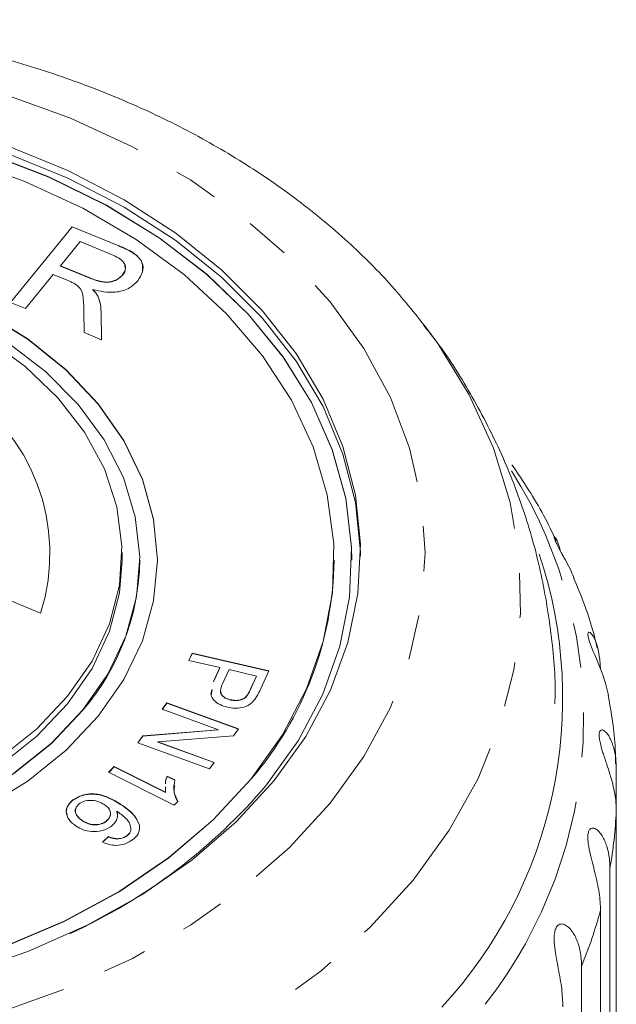
# Model space of a CAD drawing. Units: millimetres. Extents: x -92 to 565, y -44 to 360.
# Drawn here: x 548 to 565, y 332 to 360 of the extents above; entities that cross this region are included whole.
import ezdxf

# ---------------------------------------------------------------- set-up
doc = ezdxf.new("R2010")
doc.units = ezdxf.units.MM
doc.linetypes.add('PHANTOM', pattern=[12.7, 6.35, -1.27, 1.27, -1.27, 1.27, -1.27])

msp = doc.modelspace()

# ---------------------------------------------------------------- linework, layer by layer
at = {"color": 7, "linetype": 'Continuous', "lineweight": 15}
for p, q in [((548.234, 351.581), (549.984, 353.724)), ((548.238, 351.579), (549.984, 353.717)), ((549.984, 353.724), (551.299, 353.187)), ((549.984, 353.717), (549.984, 353.724)), ((549.984, 353.717), (551.299, 353.18)), ((550.21, 353.302), (549.649, 352.615)), ((551.113, 352.933), (550.21, 353.302)), ((549.649, 352.615), (550.46, 352.284)), ((549.649, 352.608), (549.649, 352.615)), ((549.649, 352.608), (550.46, 352.277)), ((549.447, 352.368), (548.661, 351.406)), ((549.885, 352.189), (549.447, 352.368)), ((551.411, 352.355), (551.411, 352.362)), ((550.569, 351.939), (550.569, 351.946)), ((550.719, 351.737), (550.719, 351.744)), ((548.661, 351.406), (548.234, 351.581)), ((550.324, 350.727), (550.316, 351.334)), ((550.8, 351.322), (550.814, 350.527)), ((550.8, 351.315), (550.814, 350.527)), ((550.814, 350.527), (550.324, 350.727)), ((551.395, 344.291), (551.395, 344.503)), ((551.895, 344.284), (551.895, 344.291)), ((552.395, 344.284), (552.395, 344.291)), ((557.395, 344.284), (557.395, 344.291)), ((557.895, 344.284), (557.895, 344.291)), ((549.087, 342.792), (545.869, 344.106)), ((553.282, 341.452), (553.376, 341.656)), ((553.285, 341.452), (553.376, 341.649)), ((553.376, 341.656), (555.549, 341.153)), ((553.376, 341.649), (553.376, 341.656)), ((553.376, 341.649), (555.546, 341.147)), ((554.165, 341.248), (553.282, 341.452)), ((553.983, 340.854), (554.165, 341.248)), ((553.983, 340.847), (554.165, 341.241)), ((554.165, 341.241), (554.165, 341.248)), ((554.422, 341.189), (554.238, 340.792)), ((555.199, 341.009), (554.422, 341.189)), ((555.549, 341.153), (555.281, 340.574)), ((555.017, 340.616), (555.199, 341.009)), ((555.017, 340.609), (555.199, 341.002)), ((555.199, 341.002), (555.199, 341.009)), ((553.914, 340.467), (553.941, 340.617)), ((552.527, 340.067), (552.659, 340.249)), ((552.531, 340.066), (552.659, 340.242)), ((552.659, 340.249), (554.691, 339.514)), ((552.659, 340.242), (552.659, 340.249)), ((552.659, 340.242), (554.687, 339.508)), ((554.466, 340.33), (554.466, 340.337)), ((554.91, 340.424), (554.91, 340.431)), ((554.124, 339.489), (552.527, 340.067)), ((551.981, 339.312), (554.124, 339.489)), ((551.981, 339.305), (554.124, 339.482)), ((554.124, 339.482), (554.124, 339.489)), ((554.691, 339.514), (554.55, 339.319)), ((551.84, 339.117), (551.981, 339.312)), ((553.872, 338.382), (551.84, 339.117)), ((551.844, 339.116), (551.981, 339.305)), ((551.981, 339.305), (551.981, 339.312)), ((554.55, 339.319), (552.409, 339.142)), ((552.409, 339.142), (554.004, 338.564)), ((552.409, 339.134), (552.409, 339.142)), ((552.409, 339.134), (554, 338.559)), ((554.004, 338.564), (553.872, 338.382)), ((551.013, 338.285), (551.174, 338.446)), ((552.87, 337.352), (551.013, 338.285)), ((551.018, 338.283), (551.174, 338.438)), ((551.174, 338.446), (552.621, 337.719)), ((551.174, 338.438), (551.174, 338.446)), ((551.174, 338.438), (552.621, 337.712)), ((565.381, 338.398), (565.381, 337.186)), ((552.67, 338.177), (552.89, 338.067)), ((552.67, 338.17), (552.67, 338.177)), ((552.67, 338.17), (552.89, 338.059)), ((552.621, 337.719), (552.621, 337.869)), ((552.621, 337.712), (552.621, 337.719)), ((550.006, 337.494), (550.006, 337.501)), ((552.974, 337.455), (552.87, 337.352)), ((551.243, 337.179), (551.243, 337.186)), ((551.351, 337.375), (551.351, 337.382)), ((565.381, 322.825), (565.381, 337.186)), ((550.276, 336.908), (550.276, 336.915)), ((550.948, 336.895), (550.948, 336.902)), ((551.641, 336.644), (551.641, 336.651)), ((551.89, 336.789), (551.884, 336.749)), ((551.89, 336.789), (551.89, 336.796)), ((550.84, 336.311), (551.012, 336.466)), ((550.84, 336.304), (551.012, 336.458)), ((551.012, 336.458), (551.012, 336.466)), ((551.26, 336.398), (551.26, 336.406)), ((551.536, 336.486), (551.536, 336.493)), ((565.201, 335.572), (565.201, 321.211)), ((564.933, 320.013), (564.933, 334.374)), ((564.398, 332.8), (564.398, 318.439))]:
    msp.add_line(p, q, dxfattribs=at)
at = {"color": 8, "linetype": 'PHANTOM', "lineweight": 0}
for p, q in [((551.299, 353.18), (551.299, 353.187)), ((550.46, 352.277), (550.46, 352.284)), ((550.8, 351.315), (550.8, 351.322)), ((553.983, 340.847), (553.983, 340.854)), ((555.017, 340.609), (555.017, 340.616))]:
    msp.add_line(p, q, dxfattribs=at)
at = {"color": 8, "linetype": 'PHANTOM', "lineweight": 0, "flags": 128}
for points in [[(522.51, 351.601), (523.654, 352.847), (524.977, 354.001), (526.463, 355.052), (528.096, 355.987), (529.858, 356.796), (531.73, 357.471), (533.692, 358.003), (535.721, 358.388), (537.797, 358.62), (539.895, 358.698), (541.993, 358.62), (544.069, 358.388), (546.098, 358.003), (548.06, 357.471), (549.932, 356.796), (551.695, 355.987), (553.328, 355.052), (554.813, 354.001), (556.136, 352.847), (557.28, 351.601), (558.234, 350.277), (558.987, 348.89), (559.531, 347.454), (559.86, 345.987), (559.97, 344.503), (559.86, 343.019), (559.531, 341.552), (558.987, 340.117), (558.234, 338.73), (557.28, 337.406), (556.136, 336.16), (554.813, 335.005), (553.328, 333.954), (551.695, 333.019), (549.932, 332.21), (548.06, 331.536), (546.098, 331.003), (544.069, 330.618), (541.993, 330.386), (539.895, 330.308), (537.797, 330.386), (535.721, 330.618), (533.692, 331.003), (531.73, 331.536), (529.858, 332.21), (528.096, 333.019), (526.463, 333.954), (524.977, 335.005), (523.654, 336.16), (522.51, 337.406), (521.556, 338.73), (520.803, 340.117), (520.259, 341.552), (519.93, 343.019), (519.821, 344.503), (519.93, 345.987), (520.259, 347.454), (520.803, 348.89), (521.556, 350.277), (522.51, 351.601)], [(559.957, 350.929), (560.33, 350.417), (561.22, 348.966), (561.904, 347.461), (562.376, 345.915), (562.631, 344.345), (562.668, 342.764), (562.485, 341.188), (562.085, 339.632), (561.471, 338.112), (560.649, 336.642), (559.628, 335.235), (558.416, 333.906), (557.026, 332.668), (555.471, 331.532), (553.766, 330.509), (551.927, 329.609), (549.973, 328.841), (547.921, 328.212), (545.792, 327.728), (543.607, 327.395), (541.385, 327.214), (539.15, 327.188), (536.921, 327.317), (534.721, 327.6), (532.571, 328.035), (530.492, 328.616), (528.503, 329.338), (526.623, 330.195), (524.872, 331.178), (523.265, 332.277), (521.818, 333.483), (520.546, 334.783), (519.46, 336.165), (518.57, 337.616), (517.886, 339.121), (517.414, 340.666), (517.159, 342.237), (517.122, 343.818), (517.305, 345.394), (517.705, 346.95), (518.319, 348.47), (519.141, 349.94), (519.865, 350.971)]]:
    msp.add_lwpolyline(points, dxfattribs=at)
at = {"color": 7, "linetype": 'Continuous', "lineweight": 15, "flags": 128}
for points in [[(548.151, 356.012), (549.862, 355.313), (551.457, 354.488), (552.916, 353.545), (554.222, 352.497), (555.36, 351.355), (556.317, 350.132), (557.082, 348.844), (557.645, 347.504), (558, 346.13), (558.142, 344.736), (558.071, 343.34), (557.786, 341.957), (557.292, 340.604), (556.594, 339.297), (555.7, 338.051), (554.621, 336.88), (553.369, 335.799), (551.959, 334.82), (550.408, 333.955), (548.733, 333.213), (546.955, 332.603)], [(555.051, 338.104), (555.935, 339.343), (556.618, 340.644), (557.09, 341.99), (557.346, 343.366), (557.383, 344.754), (557.2, 346.135), (556.799, 347.494), (556.185, 348.812), (555.367, 350.073), (554.354, 351.262), (553.16, 352.363), (551.798, 353.362), (550.287, 354.247), (548.645, 355.008), (546.893, 355.633)], [(555.484, 337.927), (556.379, 339.178), (557.074, 340.492), (557.561, 341.851), (557.834, 343.24), (557.888, 344.642), (557.724, 346.039), (557.344, 347.416), (556.752, 348.754), (555.956, 350.038), (554.964, 351.253), (553.79, 352.382), (552.446, 353.414), (550.951, 354.335), (549.321, 355.134), (547.577, 355.802)], [(557.895, 344.284), (557.888, 344.635), (557.724, 346.032), (557.344, 347.408), (556.752, 348.747), (555.956, 350.031), (554.964, 351.245), (553.79, 352.375), (552.446, 353.407), (550.951, 354.328), (549.321, 355.127), (547.577, 355.795)], [(548.151, 355.8), (549.862, 355.101), (551.457, 354.276), (552.916, 353.333), (554.222, 352.285), (555.36, 351.143), (556.317, 349.92), (557.082, 348.632), (557.645, 347.292), (558, 345.918), (558.142, 344.524), (558.144, 344.397)], [(550.72, 339.872), (551.444, 340.909), (551.969, 342.003), (552.288, 343.137), (552.395, 344.291), (552.288, 345.445), (551.969, 346.579), (551.444, 347.674), (550.72, 348.71), (549.812, 349.672), (548.734, 350.541), (547.505, 351.303)], [(552.395, 344.284), (552.288, 345.438), (551.969, 346.572), (551.444, 347.666), (550.72, 348.703), (549.812, 349.665), (548.734, 350.534), (547.505, 351.296)], [(547.551, 350.571), (548.648, 349.777), (549.582, 348.885), (550.336, 347.912), (550.895, 346.875), (551.249, 345.794), (551.392, 344.688), (551.321, 343.58), (551.036, 342.488), (550.545, 341.434), (549.854, 340.437), (548.979, 339.516), (547.934, 338.688)], [(550.287, 340.048), (550.994, 341.066), (551.503, 342.141), (551.805, 343.254), (551.894, 344.386), (551.769, 345.516), (551.433, 346.624), (550.89, 347.69), (550.151, 348.696), (549.229, 349.624), (548.141, 350.456)], [(527.895, 344.284), (527.932, 343.623), (528.163, 342.501), (528.604, 341.411), (529.246, 340.373), (530.078, 339.404), (531.085, 338.522), (532.25, 337.744), (533.551, 337.081), (534.965, 336.548), (536.468, 336.152), (538.031, 335.902), (539.628, 335.801), (541.229, 335.851), (542.807, 336.052), (544.332, 336.4), (545.779, 336.889), (547.12, 337.509), (548.333, 338.251), (549.395, 339.1), (550.287, 340.041)], [(551.395, 344.291), (551.321, 343.367), (551.036, 342.276), (550.545, 341.222), (549.854, 340.225), (548.979, 339.304), (547.934, 338.476)], [(565.159, 340.461), (565.152, 340.505), (565.089, 340.768), (565, 341.044), (564.899, 341.303), (564.779, 341.586), (564.728, 341.705), (564.677, 341.829), (564.621, 341.981), (564.584, 342.114), (564.575, 342.194), (564.59, 342.246), (564.613, 342.253), (564.643, 342.239), (564.702, 342.176), (564.761, 342.076), (564.815, 341.952), (564.86, 341.81), (564.919, 341.48), (564.933, 341.21), (564.933, 341.21)], [(548.333, 338.258), (549.395, 339.107), (550.287, 340.048)], [(547.505, 337.279), (548.734, 338.041), (549.812, 338.91), (550.72, 339.872)], [(548.072, 333.351), (549.753, 334.067), (551.31, 334.912), (552.723, 335.874), (553.976, 336.943), (555.051, 338.104)], [(548.072, 333.344), (549.753, 334.06), (551.31, 334.905), (552.723, 335.867), (553.976, 336.936), (555.051, 338.097)]]:
    msp.add_lwpolyline(points, dxfattribs=at)
at = {"color": 8, "linetype": 'PHANTOM', "lineweight": 0}
for centre, radius, start, end in [((543.831, 344.484), 5.522, 342.1482, 59.3589), ((551.402, 339.794), 13.061, 321.807, 32.5417), ((552.52, 337.8), 12.875, 350.0337, 357.2645), ((551.61, 338.02), 13.813, 337.7966, 344.6964)]:
    msp.add_arc(centre, radius, start, end, dxfattribs=at)
at = {"color": 7, "linetype": 'Continuous', "lineweight": 15}
for centre, radius, start, end in [((550.973, 340.377), 12.89, 317.2984, 18.4568), ((545.197, 344.396), 6.699, 319.4536, 359.0393), ((547.677, 344.429), 9.719, 319.346, 359.1469), ((543.22, 348.362), 16.102, 294.564, 319.6072)]:
    msp.add_arc(centre, radius, start, end, dxfattribs=at)
for points, knots in [([(559.954, 350.926), (559.61, 351.354), (558.902, 352.238), (557.632, 353.466), (556.201, 354.63), (554.626, 355.688), (552.926, 356.635), (551.115, 357.46), (549.209, 358.158), (547.227, 358.722), (545.183, 359.15), (543.097, 359.437), (540.984, 359.582), (538.862, 359.584), (536.747, 359.442), (534.658, 359.158), (532.61, 358.734), (530.62, 358.171), (528.705, 357.473), (526.881, 356.644), (525.164, 355.689), (523.57, 354.616), (522.116, 353.43), (520.999, 352.338), (520.4, 351.629), (520.186, 351.377)], [0, 0, 0, 0, 0.041061, 0.084704, 0.128666, 0.172872, 0.217243, 0.261713, 0.30623, 0.350755, 0.395274, 0.439783, 0.484288, 0.528798, 0.573324, 0.617876, 0.662466, 0.707104, 0.751796, 0.796539, 0.84132, 0.886096, 0.930813, 0.975392, 1, 1, 1, 1]), ([(551.299, 353.187), (551.438, 353.129), (551.714, 353.013), (551.992, 352.744), (552, 352.439), (551.896, 352.276), (551.844, 352.194)], [0, 0, 0, 0, 0.281671, 0.559202, 0.779411, 1, 1, 1, 1]), ([(551.299, 353.18), (551.437, 353.122), (551.71, 353.007), (551.994, 352.746), (551.978, 352.553), (551.971, 352.474)], [0, 0, 0, 0, 0.375498, 0.745477, 1, 1, 1, 1]), ([(551.411, 352.362), (551.448, 352.422), (551.52, 352.541), (551.436, 352.782), (551.236, 352.876), (551.113, 352.933)], [0, 0, 0, 0, 0.280406, 0.559981, 1, 1, 1, 1]), ([(551.411, 352.355), (551.454, 352.416), (551.516, 352.505), (551.474, 352.597), (551.461, 352.626)], [0, 0, 0, 0, 0.679789, 1, 1, 1, 1]), ([(550.46, 352.284), (550.55, 352.249), (550.727, 352.18), (551.019, 352.141), (551.268, 352.225), (551.363, 352.316), (551.411, 352.362)], [0, 0, 0, 0, 0.2815626, 0.5602379, 0.7798719, 1, 1, 1, 1]), ([(550.46, 352.277), (550.55, 352.242), (550.727, 352.172), (551.019, 352.134), (551.268, 352.218), (551.363, 352.309), (551.411, 352.355)], [0, 0, 0, 0, 0.281563, 0.560238, 0.779872, 1, 1, 1, 1]), ([(550.087, 352.093), (550.051, 352.113), (549.986, 352.148), (549.916, 352.176), (549.885, 352.189)], [0, 0, 0, 0, 0.559853, 1, 1, 1, 1]), ([(550.316, 351.334), (550.312, 351.482), (550.307, 351.687), (550.244, 351.955), (550.139, 352.047), (550.087, 352.093)], [0, 0, 0, 0, 0.56088, 0.780729, 1, 1, 1, 1]), ([(551.844, 352.194), (551.763, 352.116), (551.601, 351.959), (551.12, 351.825), (550.778, 351.9), (550.569, 351.946)], [0, 0, 0, 0, 0.280517, 0.560502, 1, 1, 1, 1]), ([(550.569, 351.946), (550.603, 351.91), (550.663, 351.847), (550.702, 351.776), (550.719, 351.744)], [0, 0, 0, 0, 0.56012, 1, 1, 1, 1]), ([(550.569, 351.939), (550.603, 351.903), (550.663, 351.84), (550.702, 351.769), (550.719, 351.737)], [0, 0, 0, 0, 0.5601201, 1, 1, 1, 1]), ([(550.719, 351.744), (550.746, 351.666), (550.793, 351.528), (550.798, 351.385), (550.8, 351.322)], [0, 0, 0, 0, 0.559794, 1, 1, 1, 1]), ([(550.719, 351.737), (550.746, 351.659), (550.793, 351.521), (550.798, 351.378), (550.8, 351.315)], [0, 0, 0, 0, 0.559794, 1, 1, 1, 1]), ([(563.641, 340.221), (563.642, 340.247), (563.676, 340.874), (563.563, 342.102), (563.289, 343.88), (562.809, 345.616), (562.158, 347.301), (561.323, 348.916), (560.573, 350.134), (560.056, 350.775), (559.925, 350.938)], [0, 0, 0, 0, 0.006706, 0.163263, 0.319116, 0.47475, 0.630737, 0.787635, 0.945967, 1, 1, 1, 1]), ([(563.676, 344.846), (563.566, 345.081), (563.215, 345.824), (562.747, 346.517), (562.428, 346.99)], [0, 0, 0, 0, 0.3160024, 1, 1, 1, 1]), ([(564.179, 343.8), (564.145, 343.879), (564.073, 344.042), (563.962, 344.253), (563.869, 344.422), (563.799, 344.549), (563.724, 344.687), (563.663, 344.811), (563.627, 344.902), (563.62, 344.944), (563.629, 344.953), (563.649, 344.938), (563.684, 344.885), (563.743, 344.763), (563.779, 344.629), (563.803, 344.541)], [0, 0, 0, 0, 0.106459, 0.219366, 0.265018, 0.31172, 0.370965, 0.43067, 0.482042, 0.54729, 0.596194, 0.646397, 0.735612, 0.826991, 1, 1, 1, 1]), ([(564.839, 341.809), (564.798, 341.983), (564.64, 342.662), (564.371, 343.313), (564.172, 343.797)], [0, 0, 0, 0, 0.256725, 1, 1, 1, 1]), ([(554.238, 340.792), (554.217, 340.742), (554.177, 340.644), (554.187, 340.494), (554.306, 340.384), (554.413, 340.353), (554.466, 340.337)], [0, 0, 0, 0, 0.281394, 0.560364, 0.779654, 1, 1, 1, 1]), ([(554.378, 340.126), (554.305, 340.147), (554.159, 340.189), (553.995, 340.311), (553.886, 340.465), (553.923, 340.572), (553.941, 340.624)], [0, 0, 0, 0, 0.253662, 0.506998, 0.759493, 1, 1, 1, 1]), ([(554.198, 340.662), (554.194, 340.653), (554.174, 340.594), (554.189, 340.487), (554.306, 340.377), (554.413, 340.346), (554.466, 340.33)], [0, 0, 0, 0, 0.067699, 0.429627, 0.714128, 1, 1, 1, 1]), ([(554.91, 340.431), (554.933, 340.464), (554.975, 340.524), (555.004, 340.588), (555.017, 340.616)], [0, 0, 0, 0, 0.559607, 1, 1, 1, 1]), ([(554.91, 340.424), (554.933, 340.457), (554.975, 340.517), (555.004, 340.581), (555.017, 340.609)], [0, 0, 0, 0, 0.559607, 1, 1, 1, 1]), ([(555.281, 340.574), (555.26, 340.53), (555.224, 340.452), (555.174, 340.377), (555.152, 340.344)], [0, 0, 0, 0, 0.560124, 1, 1, 1, 1]), ([(555.152, 340.344), (555.107, 340.292), (555.017, 340.188), (554.796, 340.109), (554.575, 340.091), (554.444, 340.114), (554.378, 340.126)], [0, 0, 0, 0, 0.280189, 0.559084, 0.779454, 1, 1, 1, 1]), ([(554.466, 340.337), (554.512, 340.329), (554.602, 340.313), (554.733, 340.33), (554.841, 340.369), (554.887, 340.41), (554.91, 340.431)], [0, 0, 0, 0, 0.2801, 0.559681, 0.779825, 1, 1, 1, 1]), ([(554.466, 340.33), (554.512, 340.322), (554.602, 340.306), (554.733, 340.323), (554.841, 340.362), (554.887, 340.403), (554.91, 340.424)], [0, 0, 0, 0, 0.2801, 0.559681, 0.779825, 1, 1, 1, 1]), ([(565.359, 338.525), (565.358, 338.669), (565.353, 339.318), (565.239, 339.96), (565.151, 340.46)], [0, 0, 0, 0, 0.222719, 1, 1, 1, 1]), ([(565.381, 337.186), (565.378, 337.266), (565.374, 337.428), (565.339, 337.684), (565.282, 337.952), (565.205, 338.226), (565.113, 338.508), (565.033, 338.742), (564.974, 338.928), (564.935, 339.068), (564.902, 339.217), (564.891, 339.35), (564.907, 339.443), (564.943, 339.482), (564.988, 339.485), (565.043, 339.461), (565.111, 339.397), (565.184, 339.289), (565.248, 339.157), (565.318, 338.957), (565.371, 338.705), (565.378, 338.49), (565.381, 338.398)], [0, 0, 0, 0, 0.065119, 0.130647, 0.197644, 0.265313, 0.325747, 0.387902, 0.413033, 0.438742, 0.471356, 0.504223, 0.532503, 0.568421, 0.595342, 0.622979, 0.672091, 0.722395, 0.772047, 0.822079, 0.924099, 1, 1, 1, 1]), ([(552.621, 337.958), (552.621, 337.964), (552.62, 338.038), (552.646, 338.111), (552.67, 338.177)], [0, 0, 0, 0, 0.086657, 1, 1, 1, 1]), ([(552.621, 337.958), (552.621, 337.962), (552.62, 338.033), (552.646, 338.104), (552.67, 338.17)], [0, 0, 0, 0, 0.056653, 1, 1, 1, 1]), ([(552.89, 338.067), (552.869, 337.949), (552.833, 337.74), (552.931, 337.542), (552.974, 337.455)], [0, 0, 0, 0, 0.560522, 1, 1, 1, 1]), ([(552.882, 337.915), (552.872, 337.846), (552.848, 337.687), (552.928, 337.535), (552.974, 337.448)], [0, 0, 0, 0, 0.426755, 1, 1, 1, 1]), ([(549.842, 337.092), (549.832, 337.115), (549.797, 337.197), (549.852, 337.348), (549.955, 337.445), (550.006, 337.494)], [0, 0, 0, 0, 0.16364, 0.581485, 1, 1, 1, 1]), ([(550.095, 336.759), (550.021, 336.817), (549.875, 336.934), (549.797, 337.152), (549.847, 337.354), (549.953, 337.452), (550.006, 337.501)], [0, 0, 0, 0, 0.280186, 0.559648, 0.779647, 1, 1, 1, 1]), ([(550.006, 337.501), (550.106, 337.56), (550.255, 337.649), (550.511, 337.679), (550.897, 337.656), (551.149, 337.504), (551.351, 337.382)], [0, 0, 0, 0, 0.249501, 0.375265, 0.501005, 1, 1, 1, 1]), ([(550.006, 337.494), (550.106, 337.553), (550.255, 337.642), (550.511, 337.671), (550.897, 337.649), (551.149, 337.497), (551.351, 337.375)], [0, 0, 0, 0, 0.249501, 0.375265, 0.501005, 1, 1, 1, 1]), ([(550.893, 337.372), (550.834, 337.404), (550.715, 337.468), (550.507, 337.501), (550.314, 337.473), (550.224, 337.42), (550.179, 337.393)], [0, 0, 0, 0, 0.280399, 0.560203, 0.780266, 1, 1, 1, 1]), ([(550.096, 337.272), (550.091, 337.266), (550.052, 337.216), (550.081, 337.11), (550.157, 336.994), (550.236, 336.937), (550.276, 336.908)], [0, 0, 0, 0, 0.051038, 0.418914, 0.709113, 1, 1, 1, 1]), ([(550.179, 337.393), (550.139, 337.351), (550.059, 337.265), (550.077, 337.118), (550.158, 337), (550.236, 336.944), (550.276, 336.915)], [0, 0, 0, 0, 0.2784348, 0.5581578, 0.7788172, 1, 1, 1, 1]), ([(550.948, 336.902), (550.989, 336.942), (551.07, 337.024), (551.073, 337.167), (551.007, 337.288), (550.931, 337.344), (550.893, 337.372)], [0, 0, 0, 0, 0.279348, 0.55893, 0.779232, 1, 1, 1, 1]), ([(550.948, 336.895), (550.987, 336.935), (551.066, 337.015), (551.082, 337.129), (551.053, 337.179), (551.049, 337.184)], [0, 0, 0, 0, 0.472563, 0.945522, 1, 1, 1, 1]), ([(551.243, 337.186), (551.254, 337.143), (551.276, 337.058), (551.239, 336.902), (551.147, 336.81), (551.09, 336.755)], [0, 0, 0, 0, 0.280698, 0.56114, 1, 1, 1, 1]), ([(551.641, 336.651), (551.638, 336.71), (551.633, 336.828), (551.486, 337.015), (551.335, 337.121), (551.243, 337.186)], [0, 0, 0, 0, 0.279168, 0.559155, 1, 1, 1, 1]), ([(551.243, 337.179), (551.258, 337.136), (551.275, 337.084), (551.261, 337.033), (551.259, 337.025)], [0, 0, 0, 0, 0.833597, 1, 1, 1, 1]), ([(551.351, 337.382), (551.49, 337.289), (551.736, 337.123), (551.843, 336.896), (551.89, 336.796)], [0, 0, 0, 0, 0.56139, 1, 1, 1, 1]), ([(551.351, 337.375), (551.49, 337.282), (551.736, 337.116), (551.843, 336.889), (551.89, 336.789)], [0, 0, 0, 0, 0.56139, 1, 1, 1, 1]), ([(550.276, 336.915), (550.331, 336.883), (550.441, 336.82), (550.641, 336.793), (550.823, 336.822), (550.906, 336.875), (550.948, 336.902)], [0, 0, 0, 0, 0.280614, 0.559865, 0.779818, 1, 1, 1, 1]), ([(550.276, 336.908), (550.331, 336.876), (550.441, 336.813), (550.641, 336.786), (550.823, 336.815), (550.906, 336.868), (550.948, 336.895)], [0, 0, 0, 0, 0.280614, 0.559865, 0.779818, 1, 1, 1, 1]), ([(551.09, 336.755), (551.01, 336.707), (550.848, 336.612), (550.546, 336.595), (550.286, 336.649), (550.159, 336.722), (550.095, 336.759)], [0, 0, 0, 0, 0.279145, 0.558816, 0.779175, 1, 1, 1, 1]), ([(551.536, 336.493), (551.566, 336.519), (551.618, 336.566), (551.634, 336.625), (551.641, 336.651)], [0, 0, 0, 0, 0.559784, 1, 1, 1, 1]), ([(551.536, 336.486), (551.566, 336.512), (551.618, 336.559), (551.634, 336.618), (551.641, 336.644)], [0, 0, 0, 0, 0.559784, 1, 1, 1, 1]), ([(551.89, 336.796), (551.891, 336.708), (551.892, 336.551), (551.754, 336.428), (551.693, 336.374)], [0, 0, 0, 0, 0.558427, 1, 1, 1, 1]), ([(564.933, 334.374), (564.931, 334.455), (564.927, 334.617), (564.896, 334.876), (564.846, 335.151), (564.78, 335.432), (564.704, 335.724), (564.643, 335.966), (564.604, 336.158), (564.581, 336.3), (564.57, 336.452), (564.585, 336.585), (564.628, 336.675), (564.684, 336.708), (564.745, 336.705), (564.816, 336.675), (564.898, 336.603), (564.983, 336.486), (565.055, 336.346), (565.133, 336.138), (565.19, 335.879), (565.198, 335.664), (565.201, 335.572)], [0, 0, 0, 0, 0.065119, 0.130647, 0.197644, 0.265313, 0.325747, 0.387902, 0.413033, 0.438742, 0.471356, 0.504223, 0.532503, 0.568421, 0.595342, 0.622979, 0.672091, 0.722395, 0.772047, 0.822079, 0.924099, 1, 1, 1, 1]), ([(551.693, 336.374), (551.628, 336.332), (551.497, 336.246), (551.247, 336.205), (551.018, 336.233), (550.9, 336.285), (550.84, 336.311)], [0, 0, 0, 0, 0.28012, 0.559243, 0.779371, 1, 1, 1, 1]), ([(551.012, 336.466), (551.056, 336.448), (551.133, 336.418), (551.221, 336.409), (551.26, 336.406)], [0, 0, 0, 0, 0.560617, 1, 1, 1, 1]), ([(551.012, 336.458), (551.056, 336.441), (551.133, 336.411), (551.221, 336.402), (551.26, 336.398)], [0, 0, 0, 0, 0.560617, 1, 1, 1, 1]), ([(551.26, 336.406), (551.319, 336.411), (551.424, 336.42), (551.502, 336.471), (551.536, 336.493)], [0, 0, 0, 0, 0.559016, 1, 1, 1, 1]), ([(551.26, 336.398), (551.319, 336.404), (551.424, 336.413), (551.502, 336.464), (551.536, 336.486)], [0, 0, 0, 0, 0.559016, 1, 1, 1, 1]), ([(563.868, 331.647), (563.862, 331.811), (563.848, 332.146), (563.762, 332.616), (563.685, 333.019), (563.644, 333.267), (563.625, 333.462), (563.62, 333.606), (563.632, 333.758), (563.672, 333.888), (563.739, 333.971), (563.815, 333.998), (563.891, 333.987), (563.975, 333.948), (564.069, 333.866), (564.196, 333.696), (564.313, 333.431), (564.387, 333.109), (564.395, 332.892), (564.398, 332.8)], [0, 0, 0, 0, 0.1305922, 0.2651293, 0.3255861, 0.3877635, 0.4129039, 0.4386227, 0.4712483, 0.5041278, 0.5324182, 0.5683499, 0.5952809, 0.6229277, 0.6720581, 0.7223802, 0.8220128, 0.9240711, 1, 1, 1, 1])]:
    msp.add_open_spline(points, degree=3, knots=knots, dxfattribs=at)

doc.saveas('drawing.dxf')
